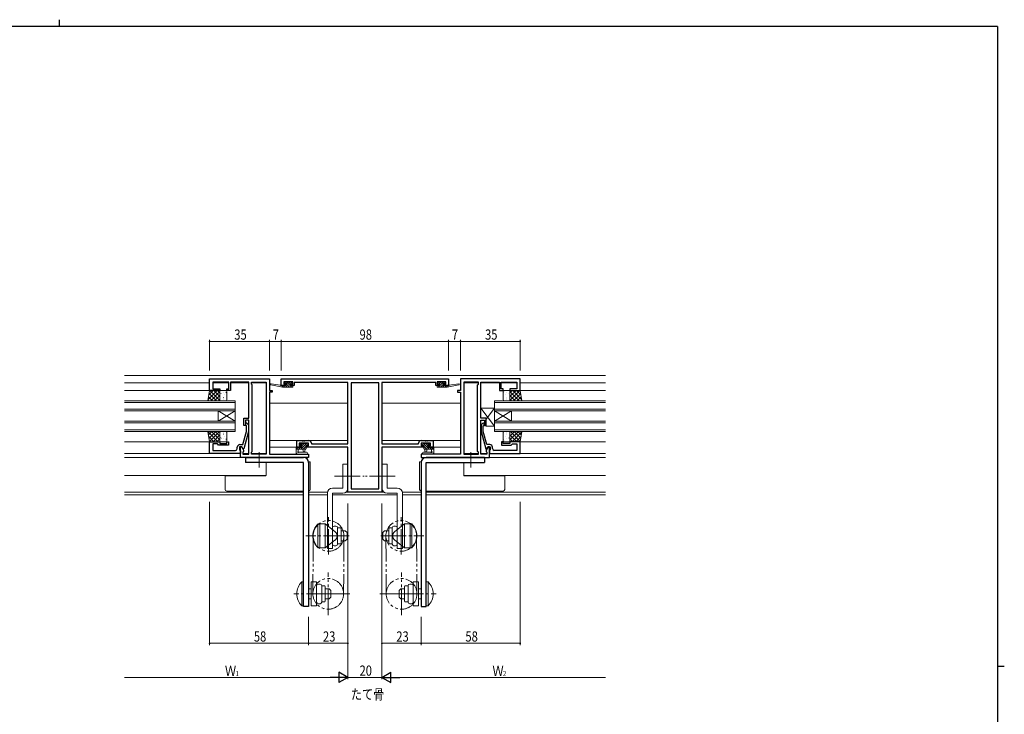
# Model space of a CAD drawing. Extents: x 0 to 1133, y 0 to 806.
# Drawn here: x 531 to 1108, y 399 to 806 of the extents above; entities that cross this region are included whole.
import ezdxf

# ---------------------------------------------------------------- set-up
doc = ezdxf.new("R2010")
doc.units = 0
for name, pattern in [('YCENTER_1', [13, 10, -1, 1, -1]), ('YDIVIDE_1', [15, 10, -1, 1, -1, 1, -1]), ('YHIDDEN_1', [4, 3, -1])]:
    doc.linetypes.add(name, pattern=pattern)
doc.layers.add('USER1', color=3, linetype='CONTINUOUS')
doc.layers.add('YKK_ZWAK', color=7, linetype='CONTINUOUS')
for name, color, linetype, lineweight in [('YKK_11', 7, 'CONTINUOUS', 30), ('YKK_12', 2, 'CONTINUOUS', 13), ('YKK_13', 4, 'CONTINUOUS', 13), ('YKK_D', 6, 'CONTINUOUS', 13)]:
    doc.layers.add(name, color=color, linetype=linetype, lineweight=lineweight)
doc.styles.get("Standard").update_dxf_attribs({"font": 'ROMANS.SHX', "bigfont": 'EXTFONT.SHX'})

# ---------------------------------------------------------------- blocks, each defined once
blk = doc.blocks.new('A201')
at = {"layer": 'YKK_ZWAK', "color": 254, "linetype": 'Continuous'}
for p, q in [((571, 410), (21, 410)), ((571, 410), (571, 35)), ((571, 222.5), (573, 222.5))]:
    blk.add_line(p, q, dxfattribs=at)
at = {"layer": 'YKK_ZWAK', "color": 8, "linetype": 'Continuous'}
blk.add_line((296.01, 412), (296.01, 410), dxfattribs=at)

msp = doc.modelspace()

# ---------------------------------------------------------------- linework, layer by layer
at = {"layer": 'YKK_11', "color": 0, "linetype": 'ByBlock', "lineweight": -2, "ltscale": 0.5}
for p, q in [((642.22, 595.4), (677.22, 595.4)), ((642.22, 588.6), (642.22, 595.4)), ((677.22, 595.4), (677.22, 588.6)), ((684.22, 595.4), (782.22, 595.4)), ((684.22, 591.5), (684.22, 595.4)), ((782.22, 595.4), (782.22, 591.5)), ((824.22, 595.4), (789.22, 595.4)), ((789.22, 595.4), (789.22, 588.6)), ((824.22, 588.6), (824.22, 595.4)), ((653.42, 593.47), (644.15, 593.47)), ((644.15, 593.47), (644.15, 589.6)), ((644.15, 589.6), (648.22, 589.6)), ((648.22, 589.6), (648.22, 588.6)), ((652.22, 589.6), (653.42, 589.6)), ((652.22, 588.6), (652.22, 589.6)), ((653.42, 589.6), (653.42, 593.47)), ((659.26, 593.47), (654.42, 593.47)), ((654.42, 593.47), (654.42, 588.6)), ((659.45, 593.59), (659.26, 593.47)), ((660, 593.59), (659.45, 593.59)), ((660.18, 593.47), (660, 593.59)), ((660.26, 593.47), (660.18, 593.47)), ((660.45, 593.59), (660.26, 593.47)), ((661, 593.59), (660.45, 593.59)), ((661.18, 593.47), (661, 593.59)), ((665.22, 593.47), (661.18, 593.47)), ((665.22, 572.3), (665.22, 593.47)), ((666.72, 593.47), (675.29, 593.47)), ((666.72, 592.4), (666.72, 593.47)), ((667.15, 591.97), (666.72, 592.4)), ((667.15, 552.83), (667.15, 591.97)), ((675.29, 593.47), (675.29, 551.33)), ((675.29, 593.47), (675.29, 551.33)), ((686.82, 591.5), (684.22, 591.5)), ((690.92, 593.77), (685.72, 593.77)), ((685.72, 593.77), (685.72, 592.3)), ((685.72, 592.3), (686.82, 592.3)), ((686.82, 592.3), (686.82, 591.5)), ((689.82, 592.3), (690.92, 592.3)), ((689.82, 591.5), (689.82, 592.3)), ((691.72, 591.5), (689.82, 591.5)), ((690.92, 592.3), (690.92, 593.77)), ((723.22, 593.4), (691.72, 593.4)), ((691.72, 593.4), (691.72, 591.5)), ((723.22, 557.4), (723.22, 593.4)), ((725.15, 593.1), (725.15, 531.03)), ((725.15, 593.1), (725.15, 531.03)), ((741.29, 593.1), (725.15, 593.1)), ((741.29, 531.03), (741.29, 593.1)), ((743.22, 593.4), (743.22, 557.4)), ((774.72, 593.4), (743.22, 593.4)), ((774.72, 591.5), (774.72, 593.4)), ((776.62, 591.5), (774.72, 591.5)), ((780.72, 593.77), (775.52, 593.77)), ((775.52, 593.77), (775.52, 592.3)), ((775.52, 592.3), (776.62, 592.3)), ((776.62, 592.3), (776.62, 591.5)), ((779.62, 592.3), (780.72, 592.3)), ((779.62, 591.5), (779.62, 592.3)), ((782.22, 591.5), (779.62, 591.5)), ((780.72, 592.3), (780.72, 593.77)), ((791.15, 593.47), (791.15, 551.33)), ((791.15, 593.47), (791.15, 551.33)), ((799.72, 593.47), (791.15, 593.47)), ((799.29, 591.97), (799.72, 592.4)), ((799.29, 552.83), (799.29, 591.97)), ((799.72, 592.4), (799.72, 593.47)), ((801.22, 572.3), (801.22, 593.47)), ((801.22, 593.47), (805.26, 593.47)), ((805.26, 593.47), (805.45, 593.59)), ((805.45, 593.59), (806, 593.59)), ((806, 593.59), (806.18, 593.47)), ((806.18, 593.47), (806.26, 593.47)), ((806.26, 593.47), (806.45, 593.59)), ((806.45, 593.59), (807, 593.59)), ((807, 593.59), (807.18, 593.47)), ((807.18, 593.47), (812.02, 593.47)), ((812.02, 593.47), (812.02, 588.6)), ((813.02, 593.47), (822.29, 593.47)), ((813.02, 589.6), (813.02, 593.47)), ((814.22, 589.6), (813.02, 589.6)), ((814.22, 588.6), (814.22, 589.6)), ((818.22, 589.6), (818.22, 588.6)), ((822.29, 589.6), (818.22, 589.6)), ((822.29, 593.47), (822.29, 589.6)), ((648.22, 588.6), (642.22, 588.6)), ((654.42, 588.6), (652.22, 588.6)), ((677.22, 588.6), (678.92, 588.6)), ((677.22, 587.6), (677.22, 551.33)), ((678.92, 587.6), (677.22, 587.6)), ((678.92, 588.6), (678.92, 587.6)), ((787.52, 588.6), (787.52, 587.6)), ((789.22, 588.6), (787.52, 588.6)), ((787.52, 587.6), (789.22, 587.6)), ((789.22, 587.6), (789.22, 551.33)), ((812.02, 588.6), (814.22, 588.6)), ((818.22, 588.6), (824.22, 588.6)), ((662.22, 568.1), (662.22, 572.3)), ((662.22, 572.3), (665.22, 572.3)), ((804.22, 572.3), (801.22, 572.3)), ((804.22, 568.1), (804.22, 572.3)), ((663.22, 568.1), (662.22, 568.1)), ((663.22, 571.3), (663.22, 568.1)), ((665.22, 571.3), (663.22, 571.3)), ((663.82, 567.95), (663.4, 568.37)), ((663.82, 564.66), (663.82, 567.95)), ((664.25, 569.22), (665.02, 568.45)), ((665.02, 568.45), (665.02, 564.5)), ((665.22, 551.33), (665.22, 571.3)), ((801.22, 551.33), (801.22, 571.3)), ((801.22, 571.3), (803.22, 571.3)), ((802.2, 569.22), (801.42, 568.45)), ((801.42, 568.45), (801.42, 564.5)), ((802.62, 567.95), (803.05, 568.37)), ((802.62, 564.66), (802.62, 567.95)), ((803.22, 571.3), (803.22, 568.1)), ((803.22, 568.1), (804.22, 568.1)), ((661.74, 556.9), (663.82, 564.66)), ((665.02, 564.5), (662.31, 554.4)), ((801.42, 564.5), (804.13, 554.4)), ((804.7, 556.9), (802.62, 564.66)), ((642.22, 551.6), (642.22, 558.6)), ((642.22, 558.6), (648.22, 558.6)), ((644.15, 557.3), (644.15, 553.53)), ((646.72, 557.3), (644.15, 557.3)), ((646.92, 557.1), (646.72, 557.3)), ((647.42, 556.6), (646.92, 557.1)), ((653.22, 556.6), (647.42, 556.6)), ((648.22, 558.6), (648.22, 557.6)), ((648.22, 557.6), (652.22, 557.6)), ((652.22, 558.6), (653.22, 558.6)), ((652.22, 557.6), (652.22, 558.6)), ((653.22, 558.6), (653.22, 556.6)), ((658.42, 554.53), (658.42, 555.4)), ((659.72, 555.6), (659.72, 553.8)), ((661.02, 555.6), (659.72, 555.6)), ((659.92, 556.9), (661.74, 556.9)), ((660.22, 549.4), (660.22, 555.6)), ((660.22, 555.6), (661.02, 555.6)), ((661.02, 555.6), (662.15, 553.64)), ((661.71, 554.4), (661.02, 555.6)), ((662.31, 554.4), (661.71, 554.4)), ((693.22, 555.4), (693.22, 559.3)), ((693.22, 559.3), (696.26, 559.3)), ((696.02, 555.4), (693.22, 555.4)), ((694.72, 557.67), (694.72, 556.2)), ((700.19, 557.67), (694.72, 557.67)), ((694.72, 556.2), (696.02, 556.2)), ((696.02, 556.2), (696.02, 555.4)), ((696.26, 559.3), (696.45, 559.18)), ((696.45, 559.18), (697, 559.18)), ((697, 559.18), (697.18, 559.3)), ((697.18, 559.3), (697.26, 559.3)), ((697.26, 559.3), (697.45, 559.18)), ((697.45, 559.18), (698, 559.18)), ((698, 559.18), (698.18, 559.3)), ((698.18, 559.3), (700.32, 559.3)), ((699.02, 556.2), (700.19, 556.2)), ((699.02, 555.4), (699.02, 556.2)), ((723.22, 555.4), (699.02, 555.4)), ((700.19, 556.2), (700.19, 557.67)), ((701.82, 557.8), (701.82, 557.4)), ((701.82, 557.4), (723.22, 557.4)), ((723.22, 529.1), (723.22, 555.4)), ((743.22, 557.4), (764.62, 557.4)), ((743.22, 555.4), (743.22, 529.1)), ((767.42, 555.4), (743.22, 555.4)), ((764.62, 557.4), (764.62, 557.8)), ((766.12, 559.3), (768.26, 559.3)), ((766.25, 557.67), (766.25, 556.2)), ((771.72, 557.67), (766.25, 557.67)), ((766.25, 556.2), (767.42, 556.2)), ((767.42, 556.2), (767.42, 555.4)), ((768.26, 559.3), (768.45, 559.18)), ((768.45, 559.18), (769, 559.18)), ((769, 559.18), (769.18, 559.3)), ((769.18, 559.3), (769.26, 559.3)), ((769.26, 559.3), (769.45, 559.18)), ((769.45, 559.18), (770, 559.18)), ((770, 559.18), (770.18, 559.3)), ((770.18, 559.3), (773.22, 559.3)), ((770.42, 556.2), (771.72, 556.2)), ((770.42, 555.4), (770.42, 556.2)), ((773.22, 555.4), (770.42, 555.4)), ((771.72, 556.2), (771.72, 557.67)), ((773.22, 559.3), (773.22, 555.4)), ((804.13, 554.4), (804.73, 554.4)), ((805.42, 555.6), (804.29, 553.64)), ((806.52, 556.9), (804.7, 556.9)), ((804.73, 554.4), (805.42, 555.6)), ((805.42, 555.6), (806.72, 555.6)), ((806.22, 555.6), (805.42, 555.6)), ((806.22, 549.4), (806.22, 555.6)), ((806.72, 555.6), (806.72, 553.8)), ((808.02, 554.53), (808.02, 555.4)), ((814.22, 558.6), (813.22, 558.6)), ((813.22, 558.6), (813.22, 556.6)), ((813.22, 556.6), (819.02, 556.6)), ((814.22, 557.6), (814.22, 558.6)), ((818.22, 557.6), (814.22, 557.6)), ((818.22, 558.6), (818.22, 557.6)), ((824.22, 558.6), (818.22, 558.6)), ((819.02, 556.6), (819.52, 557.1)), ((819.52, 557.1), (819.72, 557.3)), ((819.72, 557.3), (822.29, 557.3)), ((822.29, 557.3), (822.29, 553.53)), ((824.22, 551.6), (824.22, 558.6)), ((660.22, 551.6), (642.22, 551.6)), ((644.15, 553.53), (654.26, 553.53)), ((654.26, 553.53), (654.45, 553.41)), ((654.45, 553.41), (655, 553.41)), ((655, 553.41), (655.18, 553.53)), ((655.18, 553.53), (655.26, 553.53)), ((655.26, 553.53), (655.45, 553.41)), ((655.45, 553.41), (656, 553.41)), ((656, 553.41), (656.18, 553.53)), ((656.18, 553.53), (657.42, 553.53)), ((659.72, 553.8), (659.92, 553.6)), ((659.92, 553.6), (660.22, 553.3)), ((660.22, 553.3), (660.22, 551.6)), ((700.22, 549.4), (660.22, 549.4)), ((662.15, 552.83), (661.72, 552.4)), ((661.72, 552.4), (661.72, 551.33)), ((661.72, 551.33), (665.22, 551.33)), ((662.15, 553.64), (662.15, 552.83)), ((666.72, 552.4), (667.15, 552.83)), ((666.72, 551.33), (666.72, 552.4)), ((675.29, 551.33), (666.72, 551.33)), ((677.22, 551.33), (700.22, 551.33)), ((700.22, 551.33), (700.22, 549.4)), ((789.22, 551.33), (766.22, 551.33)), ((766.22, 551.33), (766.22, 549.4)), ((766.22, 549.4), (806.22, 549.4)), ((791.15, 551.33), (799.72, 551.33)), ((799.72, 552.4), (799.29, 552.83)), ((799.72, 551.33), (799.72, 552.4)), ((804.72, 551.33), (801.22, 551.33)), ((804.29, 553.64), (804.29, 552.83)), ((804.29, 552.83), (804.72, 552.4)), ((804.72, 552.4), (804.72, 551.33)), ((806.52, 553.6), (806.22, 553.3)), ((806.22, 553.3), (806.22, 551.6)), ((806.22, 551.6), (824.22, 551.6)), ((806.72, 553.8), (806.52, 553.6)), ((810.26, 553.53), (809.02, 553.53)), ((810.45, 553.41), (810.26, 553.53)), ((811, 553.41), (810.45, 553.41)), ((811.18, 553.53), (811, 553.41)), ((811.26, 553.53), (811.18, 553.53)), ((811.45, 553.41), (811.26, 553.53)), ((812, 553.41), (811.45, 553.41)), ((812.18, 553.53), (812, 553.41)), ((822.29, 553.53), (812.18, 553.53)), ((725.15, 531.03), (741.29, 531.03)), ((743.22, 529.1), (723.22, 529.1))]:
    msp.add_line(p, q, dxfattribs=at)
for centre, radius, start, end in [((663.82, 568.8), 0.6, 44.99999, 225.00001), ((802.62, 568.8), 0.6, 314.99999, 135.00001), ((657.42, 554.53), 1, 270.00001, 359.99999), ((659.92, 555.4), 1.5, 90.00001, 179.99999), ((700.32, 557.8), 1.5, 0.00001, 89.99999), ((766.12, 557.8), 1.5, 90.00001, 179.99999), ((806.52, 555.4), 1.5, 0.00001, 89.99999), ((809.02, 554.53), 1, 180.00001, 269.99999)]:
    msp.add_arc(centre, radius, start, end, dxfattribs=at)
at = {"layer": 'YKK_12', "ltscale": 1.5}
for p, q in [((592.22, 597.4), (874.22, 597.4)), ((592.22, 593.2), (642.22, 593.2)), ((644.15, 593.2), (653.42, 593.2)), ((654.42, 593.2), (665.22, 593.2)), ((666.72, 593.2), (675.29, 593.2)), ((799.72, 593.2), (791.15, 593.2)), ((812.02, 593.2), (801.22, 593.2)), ((822.29, 593.2), (813.02, 593.2)), ((874.22, 593.2), (824.22, 593.2)), ((642.72, 588.6), (592.22, 588.6)), ((823.72, 588.6), (874.22, 588.6)), ((657.22, 582.6), (592.22, 582.6)), ((657.22, 581.6), (592.22, 581.6)), ((657.22, 577.6), (592.22, 577.6)), ((657.22, 576.6), (657.22, 582.6)), ((677.22, 581.2), (723.22, 581.2)), ((789.22, 581.2), (743.22, 581.2)), ((809.22, 582.6), (874.22, 582.6)), ((809.22, 576.6), (809.22, 582.6)), ((809.22, 581.6), (874.22, 581.6)), ((809.22, 577.6), (874.22, 577.6)), ((657.22, 576.6), (592.22, 576.6)), ((657.22, 576.6), (647.22, 570.6)), ((657.22, 570.6), (647.22, 576.6)), ((647.22, 576.6), (647.22, 570.6)), ((657.22, 576.6), (657.22, 570.6)), ((809.22, 576.6), (874.22, 576.6)), ((809.22, 576.6), (819.22, 570.6)), ((809.22, 570.6), (819.22, 576.6)), ((809.22, 576.6), (809.22, 570.6)), ((819.22, 576.6), (819.22, 570.6)), ((657.22, 570.6), (592.22, 570.6)), ((657.22, 569.6), (592.22, 569.6)), ((657.22, 565.6), (592.22, 565.6)), ((657.22, 564.6), (657.22, 570.6)), ((809.22, 564.6), (809.22, 570.6)), ((809.22, 570.6), (874.22, 570.6)), ((809.22, 569.6), (874.22, 569.6)), ((809.22, 565.6), (874.22, 565.6)), ((657.22, 564.6), (592.22, 564.6)), ((809.22, 564.6), (874.22, 564.6)), ((592.22, 558.6), (642.22, 558.6)), ((723.22, 559.3), (677.22, 559.3)), ((677.22, 555.4), (693.52, 555.4)), ((743.22, 559.3), (789.22, 559.3)), ((789.22, 555.4), (772.92, 555.4)), ((874.22, 558.6), (824.22, 558.6)), ((592.22, 551.6), (660.22, 551.6)), ((592.22, 549.4), (660.66, 549.4)), ((661.72, 551.6), (665.22, 551.6)), ((666.72, 551.6), (675.29, 551.6)), ((799.72, 551.6), (791.15, 551.6)), ((804.72, 551.6), (801.22, 551.6)), ((874.22, 549.4), (805.78, 549.4)), ((874.22, 551.6), (806.52, 551.6)), ((675.29, 546.4), (675.29, 538.8)), ((791.15, 546.4), (791.15, 538.8)), ((592.22, 538.8), (675.29, 538.8)), ((874.22, 538.8), (791.15, 538.8)), ((697.22, 529.03), (592.22, 529.03)), ((697.22, 527.4), (592.22, 527.4)), ((711.29, 529.03), (700.22, 529.03)), ((711.22, 527.4), (700.22, 527.4)), ((752.22, 527.4), (714.22, 527.4)), ((744.38, 529.03), (722.06, 529.03)), ((766.22, 529.03), (755.15, 529.03)), ((766.22, 527.4), (755.22, 527.4)), ((874.22, 529.03), (769.22, 529.03)), ((874.22, 527.4), (769.22, 527.4))]:
    msp.add_line(p, q, dxfattribs=at)
at = {"layer": 'YKK_13', "ltscale": 1.5}
for p, q in [((684.92, 590.5), (678.16, 591.9)), ((683.81, 591.67), (678.27, 592.5)), ((684.92, 591.5), (684.84, 591.51)), ((687.12, 591.5), (684.92, 591.5)), ((684.92, 590.5), (684.92, 591.5)), ((684.98, 590.5), (684.92, 590.55)), ((690.62, 590.5), (684.92, 590.5)), ((686.32, 590.5), (685.32, 591.5)), ((686.61, 593.61), (686.11, 593.11)), ((686.85, 592.67), (686.26, 593.26)), ((686.32, 592.6), (686.66, 592.6)), ((687.67, 590.5), (686.67, 591.5)), ((687.42, 593.7), (686.82, 593.7)), ((687.12, 592.14), (687.12, 591.5)), ((690.36, 590.5), (687.16, 593.7)), ((689.02, 590.5), (687.19, 592.33)), ((689.62, 593.5), (687.62, 593.5)), ((689.61, 592.6), (688.71, 593.5)), ((689.52, 592.6), (690.32, 592.6)), ((689.52, 591.5), (689.52, 592.6)), ((690.62, 591.5), (689.52, 591.5)), ((690.32, 593.7), (689.82, 593.7)), ((690.62, 592.94), (689.86, 593.7)), ((690.62, 592.9), (690.62, 593.4)), ((690.9, 591.31), (690.73, 591.48)), ((690.92, 590.8), (690.92, 591.2)), ((775.52, 590.8), (775.52, 591.2)), ((775.54, 591.31), (775.71, 591.48)), ((775.82, 592.94), (776.58, 593.7)), ((775.82, 592.9), (775.82, 593.4)), ((775.82, 591.5), (776.92, 591.5)), ((775.82, 590.5), (781.52, 590.5)), ((776.08, 590.5), (779.28, 593.7)), ((776.12, 593.7), (776.62, 593.7)), ((776.92, 592.6), (776.12, 592.6)), ((776.82, 593.5), (778.82, 593.5)), ((776.83, 592.6), (777.73, 593.5)), ((776.92, 591.5), (776.92, 592.6)), ((777.43, 590.5), (779.25, 592.33)), ((778.77, 590.5), (779.77, 591.5)), ((779.02, 593.7), (779.62, 593.7)), ((779.32, 592.14), (779.32, 591.5)), ((779.32, 591.5), (781.52, 591.5)), ((779.59, 592.67), (780.19, 593.26)), ((780.12, 592.6), (779.78, 592.6)), ((779.83, 593.61), (780.33, 593.11)), ((780.12, 590.5), (781.12, 591.5)), ((781.47, 590.5), (781.52, 590.55)), ((781.52, 590.5), (788.28, 591.9)), ((781.52, 591.5), (781.61, 591.51)), ((781.52, 590.5), (781.52, 591.5)), ((782.63, 591.67), (788.18, 592.5)), ((641.22, 582.6), (642.22, 588.6)), ((641.28, 582.97), (641.65, 582.6)), ((641.35, 583.37), (646.57, 588.6)), ((641.6, 584.89), (643.9, 582.6)), ((641.8, 586.07), (644.33, 588.6)), ((641.92, 586.82), (646.14, 582.6)), ((642.22, 588.6), (648.22, 588.6)), ((642.39, 588.6), (648.22, 582.76)), ((642.82, 582.6), (648.22, 588)), ((644.63, 588.6), (648.22, 585.01)), ((645.07, 582.6), (648.22, 585.75)), ((646.88, 588.6), (648.22, 587.25)), ((647.31, 582.6), (648.22, 583.51)), ((648.22, 588.6), (648.22, 582.6)), ((648.22, 588.1), (648.22, 583.1)), ((648.32, 585.47), (648.32, 585.46)), ((648.41, 584.79), (648.43, 584.74)), ((651.72, 588.6), (648.72, 588.6)), ((648.84, 586.86), (648.87, 586.82)), ((650.19, 584.57), (650.28, 584.53)), ((650.3, 587.29), (650.31, 587.28)), ((650.3, 584.2), (650.32, 584.15)), ((650.48, 583.53), (650.49, 583.52)), ((651.03, 586.22), (651.06, 586.18)), ((651.47, 588.3), (651.49, 588.25)), ((651.71, 587.46), (651.8, 587.42)), ((652.22, 583.1), (652.22, 588.1)), ((814.22, 583.1), (814.22, 588.1)), ((814.73, 587.46), (814.64, 587.42)), ((814.72, 588.6), (817.72, 588.6)), ((814.98, 588.3), (814.95, 588.25)), ((815.41, 586.22), (815.39, 586.18)), ((815.96, 583.53), (815.95, 583.52)), ((816.14, 584.2), (816.12, 584.15)), ((816.14, 587.29), (816.14, 587.28)), ((816.25, 584.57), (816.17, 584.53)), ((817.6, 586.86), (817.58, 586.82)), ((818.03, 584.79), (818.01, 584.74)), ((818.13, 585.47), (818.12, 585.46)), ((818.22, 588.6), (818.22, 582.6)), ((824.06, 588.6), (818.22, 582.76)), ((821.81, 588.6), (818.22, 585.01)), ((824.22, 588.6), (818.22, 588.6)), ((819.57, 588.6), (818.22, 587.25)), ((818.22, 588.1), (818.22, 583.1)), ((823.62, 582.6), (818.22, 588)), ((821.38, 582.6), (818.22, 585.75)), ((819.13, 582.6), (818.22, 583.51)), ((825.09, 583.37), (819.87, 588.6)), ((824.52, 586.82), (820.3, 582.6)), ((824.64, 586.07), (822.11, 588.6)), ((824.84, 584.89), (822.55, 582.6)), ((825.22, 582.6), (824.22, 588.6)), ((825.16, 582.97), (824.79, 582.6)), ((648.22, 582.6), (641.22, 582.6)), ((648.72, 582.6), (651.72, 582.6)), ((809.22, 567.8), (801.22, 578.3)), ((809.22, 578.3), (801.22, 578.3)), ((801.22, 578.3), (801.22, 572.3)), ((809.22, 578.3), (804.22, 571.74)), ((809.22, 567.8), (809.22, 578.3)), ((817.72, 582.6), (814.72, 582.6)), ((818.22, 582.6), (825.22, 582.6)), ((801.22, 572.3), (804.22, 572.3)), ((804.22, 572.3), (804.22, 567.8)), ((804.22, 567.8), (809.22, 567.8)), ((648.22, 564.6), (641.22, 564.6)), ((641.22, 564.6), (642.22, 558.6)), ((641.23, 564.57), (641.25, 564.6)), ((641.27, 564.3), (646.97, 558.6)), ((641.55, 562.65), (643.5, 564.6)), ((641.72, 561.61), (644.73, 558.6)), ((641.87, 560.72), (645.74, 564.6)), ((642.19, 558.8), (647.99, 564.6)), ((643.22, 564.6), (648.22, 559.6)), ((644.23, 558.6), (648.22, 562.59)), ((645.47, 564.6), (648.22, 561.84)), ((646.48, 558.6), (648.22, 560.34)), ((647.71, 564.6), (648.22, 564.09)), ((648.22, 558.6), (648.22, 564.6)), ((648.22, 559.1), (648.22, 564.1)), ((648.32, 562.13), (648.32, 562.13)), ((648.41, 562.81), (648.43, 562.85)), ((648.72, 564.6), (651.72, 564.6)), ((648.84, 560.73), (648.87, 560.78)), ((650.19, 563.02), (650.28, 563.07)), ((650.3, 563.4), (650.32, 563.44)), ((650.3, 560.31), (650.31, 560.31)), ((650.48, 564.07), (650.49, 564.07)), ((651.03, 561.38), (651.06, 561.42)), ((651.71, 560.13), (651.8, 560.18)), ((652.22, 564.1), (652.22, 559.1)), ((814.22, 564.1), (814.22, 559.1)), ((814.73, 560.13), (814.64, 560.18)), ((817.72, 564.6), (814.72, 564.6)), ((815.41, 561.38), (815.39, 561.42)), ((815.96, 564.07), (815.95, 564.07)), ((816.14, 563.4), (816.12, 563.44)), ((816.14, 560.31), (816.14, 560.31)), ((816.25, 563.02), (816.17, 563.07)), ((817.6, 560.73), (817.58, 560.78)), ((818.03, 562.81), (818.01, 562.85)), ((818.13, 562.13), (818.12, 562.13)), ((818.22, 564.6), (825.22, 564.6)), ((818.73, 564.6), (818.22, 564.09)), ((818.22, 558.6), (818.22, 564.6)), ((820.98, 564.6), (818.22, 561.84)), ((823.22, 564.6), (818.22, 559.6)), ((818.22, 559.1), (818.22, 564.1)), ((822.21, 558.6), (818.22, 562.59)), ((819.97, 558.6), (818.22, 560.34)), ((824.26, 558.8), (818.46, 564.6)), ((825.17, 564.3), (819.47, 558.6)), ((824.58, 560.72), (820.7, 564.6)), ((824.72, 561.61), (821.71, 558.6)), ((824.9, 562.65), (822.95, 564.6)), ((825.22, 564.6), (824.22, 558.6)), ((825.22, 564.57), (825.19, 564.6)), ((642.17, 558.91), (642.48, 558.6)), ((642.22, 558.6), (648.22, 558.6)), ((651.72, 558.6), (648.72, 558.6)), ((649.58, 558.71), (649.6, 558.75)), ((651.47, 559.3), (651.49, 559.34)), ((693.99, 555.27), (692.92, 554.2)), ((692.92, 555.07), (692.92, 552.11)), ((692.92, 554.17), (698.22, 554.17)), ((693.82, 555.37), (693.22, 555.37)), ((696.32, 555.17), (694.02, 555.17)), ((694.12, 552.99), (694.12, 554.17)), ((695.24, 555.17), (694.24, 554.17)), ((695.81, 557.58), (695.31, 557.08)), ((696.39, 557.67), (695.35, 556.62)), ((695.52, 556.57), (695.86, 556.57)), ((698.89, 557.47), (695.59, 554.17)), ((696.62, 557.67), (696.02, 557.67)), ((696.32, 556.11), (696.32, 555.17)), ((697.54, 557.47), (696.56, 556.49)), ((698.92, 557.47), (696.82, 557.47)), ((696.92, 554.17), (697.02, 553.02)), ((698.72, 555.96), (696.93, 554.17)), ((698.12, 554.17), (698.02, 553.02)), ((698.72, 554.61), (698.28, 554.17)), ((698.72, 556.57), (699.62, 556.57)), ((698.72, 554.67), (698.72, 556.57)), ((699.08, 557.66), (698.93, 557.51)), ((699.62, 557.67), (699.12, 557.67)), ((699.92, 557.16), (699.33, 556.57)), ((699.92, 556.87), (699.92, 557.37)), ((766.52, 556.87), (766.52, 557.37)), ((766.52, 557.16), (767.11, 556.57)), ((766.82, 557.67), (767.32, 557.67)), ((767.72, 556.57), (766.82, 556.57)), ((767.36, 557.66), (767.52, 557.51)), ((767.52, 557.47), (769.62, 557.47)), ((767.56, 557.47), (770.86, 554.17)), ((767.72, 554.67), (767.72, 556.57)), ((767.72, 555.96), (769.51, 554.17)), ((767.73, 554.61), (768.16, 554.17)), ((773.52, 554.17), (768.22, 554.17)), ((768.32, 554.17), (768.42, 553.02)), ((768.91, 557.47), (769.88, 556.49)), ((769.52, 554.17), (769.42, 553.02)), ((769.82, 557.67), (770.42, 557.67)), ((770.05, 557.67), (771.1, 556.62)), ((770.12, 556.11), (770.12, 555.17)), ((770.12, 555.17), (772.42, 555.17)), ((770.92, 556.57), (770.58, 556.57)), ((770.63, 557.58), (771.13, 557.08)), ((771.21, 555.17), (772.21, 554.17)), ((772.32, 552.99), (772.32, 554.17)), ((772.45, 555.27), (773.52, 554.2)), ((772.62, 555.37), (773.22, 555.37)), ((773.52, 555.07), (773.52, 552.11)), ((814.72, 558.6), (817.72, 558.6)), ((814.98, 559.3), (814.95, 559.34)), ((816.87, 558.71), (816.84, 558.75)), ((824.22, 558.6), (818.22, 558.6)), ((824.27, 558.91), (823.96, 558.6)), ((693.54, 551.37), (693.11, 551.72)), ((693.73, 551.3), (698.91, 551.3)), ((694.66, 552.5), (698.91, 552.5)), ((771.79, 552.5), (767.54, 552.5)), ((772.72, 551.3), (767.54, 551.3)), ((772.91, 551.37), (773.34, 551.72)), ((700.22, 546.8), (700.2, 546.8)), ((701.22, 546.8), (700.22, 546.8)), ((701.22, 530.6), (701.22, 546.8)), ((720.22, 545.4), (720.22, 531.4)), ((720.22, 545.4), (723.22, 545.4)), ((723.22, 545.4), (723.22, 531.4)), ((743.22, 545.4), (743.22, 531.4)), ((746.22, 545.4), (743.22, 545.4)), ((746.22, 545.4), (746.22, 531.4)), ((765.22, 530.6), (765.22, 546.8)), ((765.22, 546.8), (766.22, 546.8)), ((766.22, 546.8), (766.25, 546.8)), ((651.22, 538.5), (651.22, 538.8)), ((652.22, 538.5), (651.22, 538.5)), ((651.22, 538.5), (651.22, 530.6)), ((675.22, 538.5), (652.22, 538.5)), ((675.22, 538.8), (675.22, 538.5)), ((791.22, 538.8), (791.22, 538.5)), ((791.22, 538.5), (814.22, 538.5)), ((814.22, 538.5), (815.22, 538.5)), ((815.22, 538.5), (815.22, 538.8)), ((815.22, 538.5), (815.22, 530.6)), ((714.22, 531.4), (720.22, 531.4)), ((752.22, 531.4), (746.22, 531.4)), ((652.22, 529.6), (697.22, 529.6)), ((711.22, 528.4), (711.22, 495.9)), ((714.22, 495.9), (714.22, 528.4)), ((714.22, 528.4), (720.22, 528.4)), ((752.22, 528.4), (746.22, 528.4)), ((752.22, 495.9), (752.22, 528.4)), ((755.22, 528.4), (755.22, 495.9)), ((814.22, 529.6), (769.22, 529.6)), ((705.72, 510.4), (705.72, 496.4)), ((705.72, 510.4), (706.72, 510.4)), ((706.72, 496.4), (706.72, 510.4)), ((709.92, 508.85), (709.92, 506.1)), ((714.22, 508.17), (714.22, 498.62)), ((716.22, 509.17), (715.22, 509.17)), ((717.22, 508.17), (717.22, 506.79)), ((717.22, 508.15), (718.72, 508.15)), ((749.22, 508.15), (747.72, 508.15)), ((749.22, 508.17), (749.22, 506.79)), ((750.22, 509.17), (751.22, 509.17)), ((752.22, 508.17), (752.22, 498.62)), ((756.52, 508.85), (756.52, 506.1)), ((759.72, 496.4), (759.72, 510.4)), ((760.72, 510.4), (759.72, 510.4)), ((760.72, 510.4), (760.72, 496.4)), ((717.22, 500.01), (717.22, 506.79)), ((719.22, 507.65), (719.22, 499.15)), ((719.22, 506.4), (721.72, 506.4)), ((721.72, 506.4), (722.72, 505.4)), ((722.72, 505.4), (722.72, 501.4)), ((744.72, 506.4), (743.72, 505.4)), ((743.72, 505.4), (743.72, 501.4)), ((747.22, 506.4), (744.72, 506.4)), ((747.22, 507.65), (747.22, 499.15)), ((749.22, 500.01), (749.22, 506.79)), ((705.72, 496.4), (706.72, 496.4)), ((711.22, 500.7), (711.22, 497.95)), ((716.22, 497.62), (715.22, 497.62)), ((717.22, 500.01), (717.22, 498.62)), ((717.22, 498.65), (718.72, 498.65)), ((719.22, 500.4), (721.72, 500.4)), ((721.72, 500.4), (722.72, 501.4)), ((744.72, 500.4), (743.72, 501.4)), ((747.22, 500.4), (744.72, 500.4)), ((749.22, 498.65), (747.72, 498.65)), ((749.22, 500.01), (749.22, 498.62)), ((750.22, 497.62), (751.22, 497.62)), ((755.22, 500.7), (755.22, 497.95)), ((760.72, 496.4), (759.72, 496.4)), ((711.22, 495.9), (714.22, 495.9)), ((755.22, 495.9), (752.22, 495.9)), ((696.22, 462.4), (696.22, 476.4)), ((696.22, 476.4), (697.22, 476.4)), ((697.22, 476.4), (697.22, 462.4)), ((701.72, 474.85), (701.72, 472.1)), ((704.92, 464.62), (704.92, 474.17)), ((706.92, 475.17), (705.92, 475.17)), ((707.92, 472.79), (707.92, 474.17)), ((707.92, 474.15), (709.42, 474.15)), ((709.92, 465.15), (709.92, 473.65)), ((756.52, 465.15), (756.52, 473.65)), ((758.52, 474.15), (757.02, 474.15)), ((758.52, 472.79), (758.52, 474.17)), ((759.52, 475.17), (760.52, 475.17)), ((761.52, 464.62), (761.52, 474.17)), ((764.72, 474.85), (764.72, 472.1)), ((769.22, 476.4), (769.22, 462.4)), ((770.22, 476.4), (769.22, 476.4)), ((770.22, 462.4), (770.22, 476.4)), ((707.92, 472.79), (707.92, 466.01)), ((709.92, 472.4), (712.22, 472.4)), ((712.22, 472.4), (713.22, 471.4)), ((713.22, 467.4), (713.22, 471.4)), ((754.22, 472.4), (753.22, 471.4)), ((753.22, 467.4), (753.22, 471.4)), ((756.52, 472.4), (754.22, 472.4)), ((758.52, 472.79), (758.52, 466.01)), ((696.22, 462.4), (697.22, 462.4)), ((706.92, 463.62), (705.92, 463.62)), ((707.92, 464.62), (707.92, 466.01)), ((707.92, 464.65), (709.42, 464.65)), ((709.92, 466.4), (712.22, 466.4)), ((712.22, 466.4), (713.22, 467.4)), ((754.22, 466.4), (753.22, 467.4)), ((756.52, 466.4), (754.22, 466.4)), ((758.52, 464.65), (757.02, 464.65)), ((758.52, 464.62), (758.52, 466.01)), ((759.52, 463.62), (760.52, 463.62)), ((770.22, 462.4), (769.22, 462.4))]:
    msp.add_line(p, q, dxfattribs=at)
at = {"layer": 'YKK_13', "linetype": 'Continuous', "lineweight": 25, "ltscale": 1.5}
for p, q in [((663.22, 549.4), (697.22, 549.4)), ((663.22, 549.4), (663.22, 546.4)), ((803.22, 549.4), (769.22, 549.4)), ((803.22, 549.4), (803.22, 546.4)), ((697.22, 546.4), (663.22, 546.4)), ((697.22, 461.9), (697.22, 546.4)), ((700.22, 546.4), (700.22, 461.9)), ((766.22, 546.4), (766.22, 461.9)), ((769.22, 461.9), (769.22, 546.4)), ((769.22, 546.4), (803.22, 546.4)), ((700.22, 461.9), (697.22, 461.9)), ((766.22, 461.9), (769.22, 461.9))]:
    msp.add_line(p, q, dxfattribs=at)
at = {"layer": 'YKK_13', "linetype": 'YCENTER_1', "lineweight": 13, "ltscale": 1.5}
for p, q in [((671.22, 552.4), (671.22, 543.4)), ((795.22, 552.4), (795.22, 543.4)), ((715.45, 538.4), (732.83, 538.4)), ((750.99, 538.4), (733.61, 538.4))]:
    msp.add_line(p, q, dxfattribs=at)
at = {"layer": 'YKK_13', "linetype": 'YCENTER_1', "ltscale": 1.5}
for p, q in [((711.92, 492.4), (711.92, 514.4)), ((754.52, 492.4), (754.52, 514.4)), ((723.96, 503.4), (698.64, 503.4)), ((742.49, 503.4), (767.81, 503.4)), ((713.89, 469.4), (691.48, 469.4)), ((752.55, 469.4), (774.96, 469.4))]:
    msp.add_line(p, q, dxfattribs=at)
at = {"layer": 'YKK_13', "linetype": 'YDIVIDE_1', "ltscale": 1.5}
for p, q in [((706.72, 510.4), (706.72, 496.4)), ((706.72, 510.4), (709.92, 510.4)), ((715.66, 505.97), (709.92, 510.4)), ((709.92, 510.4), (709.92, 496.4)), ((750.78, 505.97), (756.52, 510.4)), ((756.52, 510.4), (756.52, 496.4)), ((759.72, 510.4), (756.52, 510.4)), ((759.72, 510.4), (759.72, 496.4)), ((702.92, 503.45), (702.72, 469.45)), ((720.92, 503.35), (720.72, 469.35)), ((745.52, 503.35), (745.72, 469.35)), ((763.52, 503.45), (763.72, 469.45)), ((706.72, 496.4), (709.92, 496.4)), ((715.66, 500.83), (709.92, 496.4)), ((750.78, 500.83), (756.52, 496.4)), ((759.72, 496.4), (756.52, 496.4)), ((711.72, 456.9), (711.72, 481.9)), ((754.72, 456.9), (754.72, 481.9)), ((701.72, 462.4), (701.72, 476.4)), ((701.72, 476.4), (704.92, 476.4)), ((704.92, 476.4), (704.92, 462.4)), ((761.52, 476.4), (761.52, 462.4)), ((764.72, 476.4), (761.52, 476.4)), ((764.72, 462.4), (764.72, 476.4)), ((724.42, 469.4), (699.86, 469.4)), ((742.02, 469.4), (766.58, 469.4)), ((704.92, 462.4), (701.72, 462.4)), ((761.52, 462.4), (764.72, 462.4))]:
    msp.add_line(p, q, dxfattribs=at)
at = {"layer": 'YKK_13', "linetype": 'YHIDDEN_1', "ltscale": 1.5}
for p, q in [((700.22, 472.4), (701.72, 472.4)), ((766.22, 472.4), (764.72, 472.4)), ((700.22, 466.4), (701.72, 466.4)), ((766.22, 466.4), (764.72, 466.4))]:
    msp.add_line(p, q, dxfattribs=at)
at = {"layer": 'YKK_13', "linetype": 'YDIVIDE_1', "ltscale": 1.5}
for centre in [(711.92, 503.4), (754.52, 503.4), (711.72, 469.4), (754.72, 469.4)]:
    msp.add_circle(centre, 9, dxfattribs=at)
at = {"layer": 'YKK_13', "ltscale": 1.5}
for centre, radius, start, end in [((678.22, 592.2), 0.3, 81.55064, 258.25019), ((683.77, 591.38), 0.3, 21.55064, 81.55064), ((684.32, 591.6), 0.3, 201.55064, 320.80246), ((684.79, 591.22), 0.3, 80.80246, 140.80246), ((686.32, 592.9), 0.3, 135, 270), ((686.82, 593.4), 0.3, 90, 135), ((686.66, 592.9), 0.3, 270, 326.94427), ((687.12, 592.6), 0.25, 303.05573, 146.94427), ((687.42, 592.14), 0.3, 123.05573, 180), ((687.42, 593.5), 0.2, 0, 90), ((689.82, 593.5), 0.2, 90, 180), ((690.32, 593.4), 0.3, 0, 90), ((690.32, 592.9), 0.3, 270, 0), ((690.62, 591.2), 0.3, 0, 90), ((690.62, 590.8), 0.3, 270, 0), ((775.82, 591.2), 0.3, 90, 180), ((775.82, 590.8), 0.3, 180, 270), ((776.12, 593.4), 0.3, 90, 180), ((776.12, 592.9), 0.3, 180, 270), ((776.62, 593.5), 0.2, 0, 90), ((779.02, 593.5), 0.2, 90, 180), ((779.32, 592.6), 0.25, 33.05573, 236.94427), ((779.02, 592.14), 0.3, 0, 56.94427), ((779.78, 592.9), 0.3, 213.05573, 270), ((779.62, 593.4), 0.3, 45, 90), ((780.12, 592.9), 0.3, 270, 45), ((781.65, 591.22), 0.3, 39.19754, 99.19754), ((782.12, 591.6), 0.3, 219.19754, 338.44936), ((782.68, 591.38), 0.3, 98.44936, 158.44936), ((788.22, 592.2), 0.3, 281.74981, 98.44936), ((648.72, 588.1), 0.5, 90, 180), ((648.72, 583.1), 0.5, 180, 270), ((651.72, 588.1), 0.5, 360, 90), ((651.72, 583.1), 0.5, 270, 0), ((814.72, 588.1), 0.5, 90, 180), ((814.72, 583.1), 0.5, 180, 270), ((817.72, 588.1), 0.5, 360, 90), ((817.72, 583.1), 0.5, 270, 0), ((648.72, 564.1), 0.5, 90, 180), ((651.72, 564.1), 0.5, 0, 90), ((814.72, 564.1), 0.5, 90, 180), ((817.72, 564.1), 0.5, 0, 90), ((648.72, 559.1), 0.5, 180, 270), ((651.72, 559.1), 0.5, 270, 360), ((693.22, 555.07), 0.3, 90, 180), ((693.82, 555.17), 0.2, 0, 90), ((695.52, 556.87), 0.3, 135, 270), ((696.02, 557.37), 0.3, 90, 135), ((695.86, 556.87), 0.3, 270, 326.94427), ((696.32, 556.57), 0.25, 303.05573, 146.94427), ((696.62, 556.11), 0.3, 123.05573, 180), ((696.62, 557.47), 0.2, 0, 90), ((698.22, 554.67), 0.5, 270, 0), ((699.12, 557.47), 0.2, 90, 180), ((699.62, 557.37), 0.3, 0, 90), ((699.62, 556.87), 0.3, 270, 0), ((766.82, 557.37), 0.3, 90, 180), ((766.82, 556.87), 0.3, 180, 270), ((767.32, 557.47), 0.2, 0, 90), ((768.22, 554.67), 0.5, 180, 270), ((769.82, 557.47), 0.2, 90, 180), ((770.12, 556.57), 0.25, 33.05573, 236.94427), ((769.82, 556.11), 0.3, 0, 56.94427), ((770.58, 556.87), 0.3, 213.05573, 270), ((770.42, 557.37), 0.3, 45, 90), ((770.92, 556.87), 0.3, 270, 45), ((772.62, 555.17), 0.2, 90, 180), ((773.22, 555.07), 0.3, 0, 90), ((814.72, 559.1), 0.5, 180, 270), ((817.72, 559.1), 0.5, 270, 0), ((693.42, 552.11), 0.5, 180, 230.76546), ((693.73, 551.6), 0.3, 230.76546, 270), ((694.12, 552.47), 0.3, 120, 333.25632), ((693.82, 552.99), 0.3, 300, 0), ((694.66, 552.2), 0.3, 90, 153.25632), ((697.52, 553.07), 0.5, 185.09207, 354.90793), ((698.91, 551.9), 0.6, 270, 90), ((767.54, 551.9), 0.6, 90, 270), ((768.92, 553.07), 0.5, 185.09207, 354.90793), ((771.79, 552.2), 0.3, 26.74368, 90), ((772.32, 552.47), 0.3, 206.74368, 60), ((772.62, 552.99), 0.3, 180, 240), ((772.72, 551.6), 0.3, 270, 309.23454), ((773.02, 552.11), 0.5, 309.23454, 0), ((714.22, 528.4), 3, 90, 180), ((720.22, 531.4), 3, 270, 0), ((746.22, 531.4), 3, 180, 270), ((752.22, 528.4), 3, 0, 90), ((652.22, 530.6), 1, 180, 270), ((700.22, 530.6), 1, 270, 0), ((766.22, 530.6), 1, 180, 270), ((814.22, 530.6), 1, 270, 0), ((712.39, 503.4), 9.67, 133.60284, 226.39716), ((715.22, 508.17), 1, 90, 180), ((716.22, 508.17), 1, 0, 90), ((718.72, 507.65), 0.5, 0, 90), ((747.72, 507.65), 0.5, 90, 180), ((750.22, 508.17), 1, 90, 180), ((751.22, 508.17), 1, 0, 90), ((754.05, 503.4), 9.67, 313.60284, 46.39716), ((715.22, 498.62), 1, 180, 270), ((716.22, 498.62), 1, 270, 0), ((718.72, 499.15), 0.5, 270, 0), ((747.72, 499.15), 0.5, 180, 270), ((750.22, 498.62), 1, 180, 270), ((751.22, 498.62), 1, 270, 0), ((702.89, 469.4), 9.67, 133.60284, 226.39716), ((705.92, 474.17), 1, 90, 180), ((706.92, 474.17), 1, 0, 90), ((709.42, 473.65), 0.5, 0, 90), ((757.02, 473.65), 0.5, 90, 180), ((759.52, 474.17), 1, 90, 180), ((760.52, 474.17), 1, 0, 90), ((763.55, 469.4), 9.67, 313.60284, 46.39716), ((705.92, 464.62), 1, 180, 270), ((706.92, 464.62), 1, 270, 0), ((709.42, 465.15), 0.5, 270, 0), ((757.02, 465.15), 0.5, 180, 270), ((759.52, 464.62), 1, 180, 270), ((760.52, 464.62), 1, 270, 0)]:
    msp.add_arc(centre, radius, start, end, dxfattribs=at)
at = {"layer": 'YKK_13', "linetype": 'Continuous', "lineweight": 25, "ltscale": 1.5}
for centre, start, end in [((697.22, 546.4), 0, 90), ((769.22, 546.4), 90, 180)]:
    msp.add_arc(centre, 3, start, end, dxfattribs=at)
at = {"layer": 'YKK_13', "linetype": 'YDIVIDE_1', "ltscale": 1.5}
for centre, start, end in [((713.67, 503.4), 307.66316, 52.33684), ((752.77, 503.4), 127.66316, 232.33684)]:
    msp.add_arc(centre, 3.25, start, end, dxfattribs=at)
at = {"layer": 'YKK_13', "ltscale": 1.5, "extrusion": (0, 0, -1)}
msp.add_ellipse((675.12, 544.1), major_axis=(0, 5.6), ratio=0.022664, start_param=3.141593, end_param=3.470651, dxfattribs=at)
at = {"layer": 'YKK_13', "ltscale": 1.5}
msp.add_ellipse((791.32, 544.1), major_axis=(0, 5.6), ratio=0.022664, start_param=3.141593, end_param=3.470651, dxfattribs=at)
at = {"layer": 'YKK_D'}
for p, q in [((642.22, 600.4), (642.22, 618.4)), ((677.22, 600.4), (677.22, 618.4)), ((677.22, 600.4), (677.22, 618.4)), ((684.22, 600.4), (684.22, 618.4)), ((684.22, 600.4), (684.22, 618.4)), ((782.22, 600.4), (782.22, 618.4)), ((782.22, 600.4), (782.22, 618.4)), ((789.22, 600.4), (789.22, 618.4)), ((789.22, 600.4), (789.22, 618.4)), ((824.22, 600.4), (824.22, 618.4)), ((677.22, 617.4), (642.22, 617.4)), ((684.22, 617.4), (677.22, 617.4)), ((684.22, 617.4), (782.22, 617.4)), ((782.22, 617.4), (789.22, 617.4)), ((789.22, 617.4), (824.22, 617.4)), ((642.22, 523.4), (642.22, 439.4)), ((723.22, 522.4), (723.22, 419.4)), ((723.22, 522.4), (723.22, 419.4)), ((743.22, 522.4), (743.22, 419.4)), ((743.22, 522.4), (743.22, 419.4)), ((824.22, 523.4), (824.22, 439.4)), ((700.22, 455.9), (700.22, 439.4)), ((700.22, 454.9), (700.22, 439.4)), ((723.22, 455.9), (723.22, 439.4)), ((743.22, 455.9), (743.22, 439.4)), ((766.22, 455.9), (766.22, 439.4)), ((766.22, 454.9), (766.22, 439.4)), ((700.22, 440.4), (642.22, 440.4)), ((700.22, 440.4), (723.22, 440.4)), ((766.22, 440.4), (743.22, 440.4)), ((766.22, 440.4), (824.22, 440.4)), ((717.22, 420.4), (592.22, 420.4)), ((723.22, 420.4), (743.22, 420.4)), ((749.22, 420.4), (874.22, 420.4))]:
    msp.add_line(p, q, dxfattribs=at)
at = {"layer": 'YKK_D', "lineweight": -2}
for p, q in [((723.22, 420.4), (718.03, 423.4)), ((718.03, 423.4), (718.03, 417.4)), ((743.22, 420.4), (748.42, 423.4)), ((748.42, 417.4), (748.42, 423.4)), ((723.22, 420.4), (712.83, 420.4)), ((723.22, 420.4), (718.03, 417.4)), ((743.22, 420.4), (753.61, 420.4)), ((743.22, 420.4), (748.42, 417.4))]:
    msp.add_line(p, q, dxfattribs=at)
at = {"layer": 'YKK_D', "linetype": 'ByBlock', "const_width": 0.85}
for points in [[(642.33, 617.4, 1), (642.12, 617.4, 1)], [(677.12, 617.4, 1), (677.33, 617.4, 1)], [(677.33, 617.4, 1), (677.12, 617.4, 1)], [(684.12, 617.4, 1), (684.33, 617.4, 1)], [(684.33, 617.4, 1), (684.12, 617.4, 1)], [(782.33, 617.4, 1), (782.12, 617.4, 1)], [(782.12, 617.4, 1), (782.33, 617.4, 1)], [(789.33, 617.4, 1), (789.12, 617.4, 1)], [(789.12, 617.4, 1), (789.33, 617.4, 1)], [(824.12, 617.4, 1), (824.33, 617.4, 1)], [(642.33, 440.4, 1), (642.12, 440.4, 1)], [(700.33, 440.4, 1), (700.12, 440.4, 1)], [(700.12, 440.4, 1), (700.33, 440.4, 1)], [(723.12, 440.4, 1), (723.33, 440.4, 1)], [(743.33, 440.4, 1), (743.12, 440.4, 1)], [(766.12, 440.4, 1), (766.33, 440.4, 1)], [(766.33, 440.4, 1), (766.12, 440.4, 1)], [(824.12, 440.4, 1), (824.33, 440.4, 1)]]:
    msp.add_lwpolyline(points, format="xyb", close=True, dxfattribs=at)

# ---------------------------------------------------------------- block references
at = {"layer": 'YKK_ZWAK', "xscale": 1.999999999998, "yscale": 1.999999999998, "zscale": 1.999999999998}
msp.add_blockref('A201', (-38, -18), dxfattribs=at)

# ---------------------------------------------------------------- texts
at = {"layer": 'USER1', "width": 0.8}
msp.add_text('たて骨', height=6, dxfattribs=at).set_placement((724.98, 407.5))
at = {"layer": 'YKK_D', "width": 0.8}
for s, height, p in [('35', 6, (656.65, 618.4)), ('7', 6, (679.17, 618.4)), ('98', 6, (730.1, 618.4)), ('7', 6, (784.17, 618.4)), ('35', 6, (803.65, 618.4)), ('58', 6, (668.13, 441.4)), ('23', 6, (708.64, 441.4)), ('23', 6, (751.64, 441.4)), ('58', 6, (792.13, 441.4)), ('Ｗ', 6, (651.19, 421.2)), ('20', 6, (730.08, 421.4)), ('Ｗ', 6, (807.97, 421.2)), ('1', 3, (657.43, 421.2)), ('2', 3, (814.21, 421.2))]:
    msp.add_text(s, height=height, dxfattribs=at).set_placement(p)

doc.saveas('drawing.dxf')
